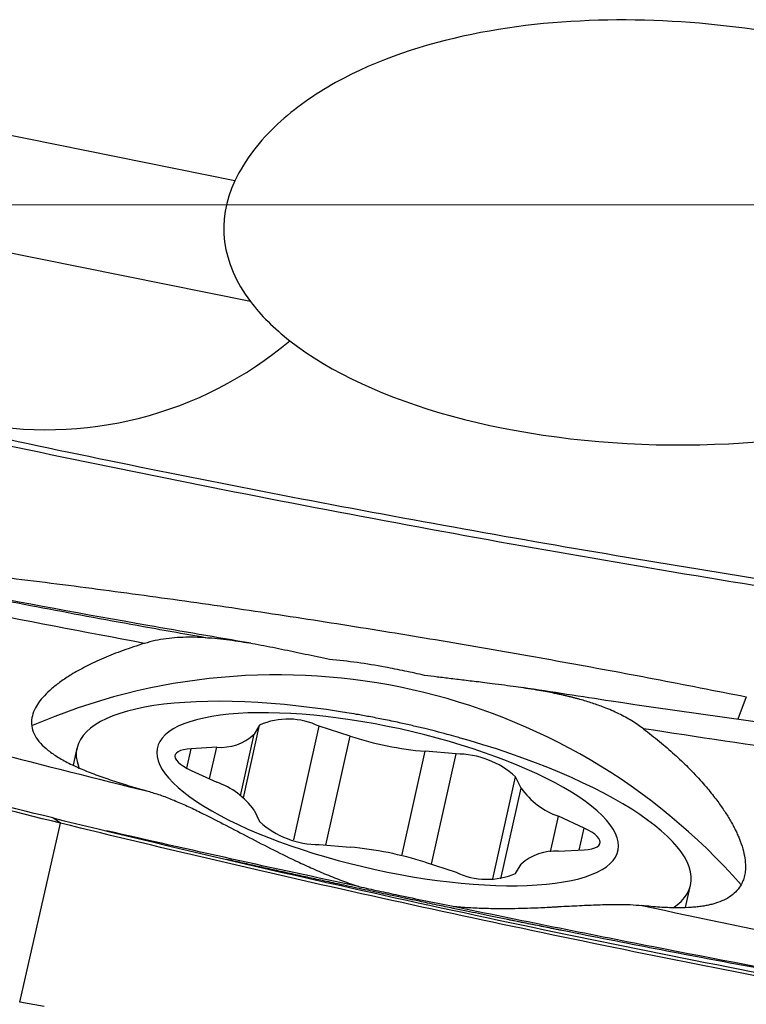
# Model space of a CAD drawing. Units: millimetres. Extents: x 5 to 292, y 5 to 205.
# Drawn here: x 81 to 85, y 99 to 104 of the extents above; entities that cross this region are included whole.
import ezdxf

# ---------------------------------------------------------------- set-up
doc = ezdxf.new("R2010")
doc.units = ezdxf.units.MM
doc.linetypes.add('CENTERX2', pattern=[20.32, 12.7, -2.54, 2.54, -2.54])

msp = doc.modelspace()

# ---------------------------------------------------------------- linework, layer by layer
at = {"color": 7, "linetype": 'Continuous', "lineweight": 30}
for p, q in [((82.5171, 103.2107), (79.0886, 103.9037)), ((82.603, 102.5486), (79.1473, 103.2472)), ((85.3236, 100.3785), (85.2778, 100.2555)), ((83.1312, 100.2911), (83.1241, 100.2923)), ((82.6533, 100.2231), (82.6234, 100.1727)), ((83.1499, 100.1623), (82.9802, 100.2167)), ((83.7674, 100.1486), (83.7621, 100.1501)), ((81.6509, 100.0972), (81.63, 100.0036)), ((82.4177, 100.1017), (82.2778, 100.0936)), ((83.7311, 100.0649), (83.5613, 100.0791)), ((82.2778, 99.9743), (82.4177, 99.9097)), ((84.0878, 99.8767), (84.058, 99.9392)), ((82.6234, 99.7555), (82.6533, 99.693)), ((81.56, 99.6843), (81.5181, 99.7135)), ((84.4334, 99.6578), (84.2935, 99.7225)), ((81.3368, 98.7017), (81.56, 99.6843)), ((82.9802, 99.5673), (83.1499, 99.5531)), ((84.2935, 99.5305), (84.4334, 99.5386)), ((83.5613, 99.4699), (83.7311, 99.4155)), ((84.058, 99.409), (84.0878, 99.4595)), ((84.9901, 99.2209), (85.0178, 99.3447)), ((81.4704, 98.6786), (81.3368, 98.7017))]:
    msp.add_line(p, q, dxfattribs=at)
at = {"color": 7, "linetype": 'CENTERX2', "lineweight": 0}
msp.add_line((76.1312, 103.0791), (135.6021, 103.0791), dxfattribs=at)
at = {"color": 8, "linetype": 'Continuous', "lineweight": 30}
for p, q in [((82.548, 99.8355), (82.6234, 100.1727)), ((82.5639, 99.8233), (82.6533, 100.2231)), ((82.8407, 99.5925), (82.9802, 100.2167)), ((83.0163, 99.5643), (83.1499, 100.1623)), ((82.2538, 99.9863), (82.2778, 100.0936)), ((82.3788, 99.9277), (82.4177, 100.1017)), ((83.4332, 99.5059), (83.5613, 100.0791)), ((83.5956, 99.4589), (83.7311, 100.0649)), ((83.9328, 99.3791), (84.058, 99.9392)), ((83.9768, 99.3798), (84.0878, 99.8767)), ((84.2498, 99.5267), (84.2935, 99.7225)), ((84.4064, 99.537), (84.4334, 99.6578))]:
    msp.add_line(p, q, dxfattribs=at)
at = {"color": 7, "linetype": 'Continuous', "lineweight": 30, "flags": 128}
for points in [[(83.1309, 100.2912), (83.0978, 100.2965), (83.0197, 100.3082), (82.9424, 100.3186), (82.8659, 100.3277), (82.7904, 100.3355), (82.7162, 100.3419), (82.6432, 100.3469), (82.5719, 100.3506), (82.5021, 100.3529), (82.4343, 100.3538), (82.3684, 100.3533), (82.3046, 100.3514), (82.2431, 100.3481), (82.1839, 100.3434), (82.1273, 100.3374), (82.0734, 100.33), (82.0222, 100.3213), (81.974, 100.3113), (81.9287, 100.2999), (81.8865, 100.2873), (81.8474, 100.2735), (81.8117, 100.2584), (81.7793, 100.2422), (81.7503, 100.2248), (81.7248, 100.2063), (81.7028, 100.1867), (81.6845, 100.1661), (81.6697, 100.1445), (81.6586, 100.122), (81.6512, 100.0986), (81.6475, 100.0744), (81.6475, 100.0494), (81.6512, 100.0237), (81.6586, 99.9973), (81.662, 99.9882)], [(83.3556, 100.2162), (83.2871, 100.2295), (83.2187, 100.2415), (83.1507, 100.2523), (83.0834, 100.2619), (83.0168, 100.2701), (82.9512, 100.277), (82.8868, 100.2825), (82.8238, 100.2867), (82.7624, 100.2895), (82.7027, 100.2909), (82.6449, 100.2909), (82.5892, 100.2896), (82.5357, 100.2868), (82.4847, 100.2826), (82.4362, 100.2771), (82.3904, 100.2702), (82.3474, 100.262), (82.3074, 100.2525), (82.2704, 100.2417), (82.2367, 100.2297), (82.2062, 100.2165), (82.1791, 100.202), (82.1554, 100.1865), (82.1353, 100.1698), (82.1187, 100.1521), (82.1058, 100.1335), (82.0966, 100.1139), (82.091, 100.0934), (82.0891, 100.0721), (82.091, 100.0501), (82.0966, 100.0274), (82.1058, 100.004), (82.1187, 99.9801), (82.1353, 99.9557), (82.1554, 99.931), (82.1791, 99.9058), (82.2062, 99.8805), (82.2367, 99.8549), (82.2704, 99.8292), (82.3074, 99.8035), (82.3474, 99.7778), (82.3904, 99.7522), (82.4362, 99.7268), (82.4847, 99.7017), (82.5357, 99.6769), (82.5892, 99.6525), (82.6449, 99.6286), (82.7027, 99.6053), (82.7624, 99.5825), (82.8238, 99.5605), (82.8868, 99.5392), (82.9512, 99.5187), (83.0168, 99.4991), (83.0834, 99.4804), (83.1507, 99.4627), (83.2187, 99.446), (83.2871, 99.4304), (83.3556, 99.416), (83.4242, 99.4027), (83.4925, 99.3907), (83.5605, 99.3798), (83.6279, 99.3703), (83.6944, 99.3621), (83.76, 99.3552), (83.8244, 99.3496), (83.8874, 99.3455), (83.9488, 99.3427), (84.0086, 99.3413), (84.0664, 99.3413), (84.1221, 99.3426), (84.1755, 99.3454), (84.2266, 99.3496), (84.2751, 99.3551), (84.3209, 99.3619), (84.3639, 99.3701), (84.4039, 99.3797), (84.4408, 99.3904), (84.4746, 99.4025), (84.505, 99.4157), (84.5321, 99.4302), (84.5558, 99.4457), (84.5759, 99.4624), (84.5925, 99.48), (84.6054, 99.4987), (84.6147, 99.5183), (84.6202, 99.5388), (84.6221, 99.5601), (84.6202, 99.5821), (84.6147, 99.6048), (84.6054, 99.6282), (84.5925, 99.6521), (84.5759, 99.6764), (84.5558, 99.7012), (84.5321, 99.7263), (84.505, 99.7517), (84.4746, 99.7773), (84.4408, 99.803), (84.4039, 99.8287), (84.3639, 99.8544), (84.3209, 99.88), (84.2751, 99.9054), (84.2266, 99.9305), (84.1755, 99.9553), (84.1221, 99.9797), (84.0664, 100.0036), (84.0086, 100.0269), (83.9488, 100.0497), (83.8874, 100.0717), (83.8244, 100.093), (83.76, 100.1135), (83.6944, 100.1331), (83.6279, 100.1518), (83.5605, 100.1695), (83.4925, 100.1862), (83.4242, 100.2018), (83.3556, 100.2162)], [(84.9225, 99.2198), (84.9439, 99.2356), (84.9659, 99.2552), (84.9842, 99.2758), (84.999, 99.2973), (85.0101, 99.3198), (85.0175, 99.3432), (85.0212, 99.3674), (85.0212, 99.3924), (85.0175, 99.4181), (85.0101, 99.4445), (84.999, 99.4715), (84.9842, 99.499), (84.9659, 99.5271), (84.9439, 99.5555), (84.9184, 99.5843), (84.8894, 99.6134), (84.857, 99.6428), (84.8213, 99.6723), (84.7822, 99.7019), (84.74, 99.7316), (84.6947, 99.7613), (84.6465, 99.7908), (84.5953, 99.8202), (84.5414, 99.8494), (84.4848, 99.8783), (84.4256, 99.9069), (84.3641, 99.935), (84.3003, 99.9627), (84.2344, 99.9899), (84.1666, 100.0164), (84.0968, 100.0423), (84.0255, 100.0675), (83.9525, 100.092), (83.8783, 100.1156), (83.8028, 100.1383), (83.7624, 100.15)], [(82.2778, 100.0936), (82.2553, 100.0915), (82.2357, 100.088), (82.2192, 100.0831), (82.206, 100.077), (82.1965, 100.0697), (82.1907, 100.0613), (82.1888, 100.052), (82.1907, 100.0419), (82.1965, 100.0312), (82.206, 100.02), (82.2192, 100.0085), (82.2357, 99.997), (82.2553, 99.9855), (82.2778, 99.9743)], [(84.4334, 99.5386), (84.4559, 99.5407), (84.4756, 99.5442), (84.4921, 99.5491), (84.5052, 99.5552), (84.5147, 99.5625), (84.5205, 99.5709), (84.5225, 99.5802), (84.5205, 99.5903), (84.5147, 99.601), (84.5052, 99.6122), (84.4921, 99.6237), (84.4756, 99.6352), (84.4559, 99.6467), (84.4334, 99.6578)]]:
    msp.add_lwpolyline(points, dxfattribs=at)
at = {"color": 7, "linetype": 'Continuous', "lineweight": 30}
for centre, radius, start, end in [((81.4828, 103.916), 2.0713, 258.387, 310.1713), ((82.7506, 97.1144), 3.3846, 41.2546, 113.4862), ((82.8097, 99.8662), 0.3897, 64.0675, 113.6688), ((82.4396, 100.3717), 0.2709, 265.3539, 312.7187), ((83.7309, 101.977), 1.9054, 252.248, 264.895), ((83.7323, 99.5803), 0.4846, 47.7809, 90.1505), ((82.2764, 99.5068), 0.427, 35.6353, 70.6731), ((84.4348, 100.1254), 0.427, 215.6354, 250.6729), ((82.9789, 100.0519), 0.4846, 227.7811, 270.1504), ((82.9804, 97.6552), 1.9054, 72.248, 84.895), ((84.2716, 99.2605), 0.2709, 85.354, 132.7188), ((83.9015, 99.766), 0.3897, 244.0675, 293.6689)]:
    msp.add_arc(centre, radius, start, end, dxfattribs=at)
for start_param, end_param in [(2.920513, 3.485998), (3.485998, 3.687035), (3.687035, 5.700332)]:
    msp.add_ellipse((84.9562, 102.95), major_axis=(2.5, 0), ratio=0.475528, start_param=start_param, end_param=end_param, dxfattribs=at)
for points, knots in [([(87.0434, 102.2956), (87.1521, 102.374), (87.2505, 102.4669), (87.3492, 102.6311), (87.3741, 102.6913), (87.3987, 102.8143), (87.3985, 102.8783), (87.3747, 103.0005), (87.3511, 103.06), (87.2896, 103.1695), (87.2513, 103.2207), (87.1223, 103.3642), (87.0208, 103.4443), (86.6909, 103.6599), (86.4472, 103.7647), (85.9399, 103.9328), (85.6775, 103.9937), (85.1505, 104.0751), (84.8837, 104.0961), (84.3434, 104.0928), (84.0775, 104.0688), (83.5565, 103.9617), (83.3004, 103.8784), (82.9548, 103.6864), (82.846, 103.611), (82.6557, 103.4328), (82.5731, 103.3292), (82.5171, 103.2107)], [0, 0, 0, 0, 0.0625, 0.0625, 0.09375, 0.09375, 0.125, 0.125, 0.15625, 0.15625, 0.1875, 0.1875, 0.25, 0.25, 0.375, 0.375, 0.5, 0.5, 0.625, 0.625, 0.75, 0.75, 0.875, 0.875, 0.9375, 0.9375, 1, 1, 1, 1]), ([(79.1768, 102.2664), (79.4703, 102.1973), (80.0573, 102.059), (80.941, 101.8622), (81.8269, 101.6741), (82.7151, 101.4965), (83.6054, 101.3295), (84.4976, 101.1719), (85.0941, 101.0749), (85.3923, 101.0265)], [0, 0, 0, 0, 0.142867, 0.285727, 0.42858, 0.571429, 0.714277, 0.857132, 1, 1, 1, 1]), ([(85.43, 100.9786), (85.0911, 101.0349), (84.4134, 101.1474), (83.3996, 101.3312), (82.3881, 101.5257), (81.3794, 101.7322), (80.3735, 101.9495), (79.7055, 102.1041), (79.3716, 102.1814)], [0, 0, 0, 0, 0.16664, 0.333312, 0.5, 0.666688, 0.83336, 1, 1, 1, 1]), ([(80.7458, 101.0939), (80.9151, 101.0746), (81.2535, 101.036), (81.7638, 100.971), (82.2756, 100.9011), (82.7886, 100.8257), (83.2995, 100.7456), (83.8079, 100.6609), (84.3135, 100.5718), (84.8189, 100.4781), (85.1554, 100.4117), (85.3236, 100.3785)], [0, 0, 0, 0, 0.111956, 0.22393, 0.33592, 0.447921, 0.559932, 0.669948, 0.779966, 0.889985, 1, 1, 1, 1]), ([(82.0207, 100.6716), (81.691, 100.7343), (81.0316, 100.8596), (80.3747, 100.9959), (80.0462, 101.0641)], [0, 0, 0, 0, 0.499875, 1, 1, 1, 1]), ([(82.605, 100.6726), (82.4163, 100.7048), (81.885, 100.7956), (81.1441, 100.9327), (80.5929, 101.0425), (80.3824, 101.0845)], [0, 0, 0, 0, 0.253925, 0.715055, 1, 1, 1, 1]), ([(80.9134, 100.9731), (81.2805, 100.9022), (81.768, 100.808), (82.2571, 100.722), (82.3778, 100.7008)], [0, 0, 0, 0, 0.7531914, 1, 1, 1, 1]), ([(82.0207, 100.6716), (81.9812, 100.6589), (81.9021, 100.6335), (81.7962, 100.591), (81.7006, 100.5464), (81.6227, 100.503), (81.5604, 100.4618), (81.5113, 100.4233), (81.4707, 100.3845), (81.4391, 100.3459), (81.4151, 100.305), (81.4016, 100.2622), (81.4009, 100.2178), (81.4137, 100.1747), (81.4399, 100.1332), (81.4795, 100.0935), (81.5318, 100.0552), (81.5961, 100.0183), (81.6703, 99.9836), (81.753, 99.9507), (81.8429, 99.9193), (81.9408, 99.8884), (82.0127, 99.868), (82.0485, 99.8578)], [0, 0, 0, 0, 0.051572, 0.103323, 0.155067, 0.206629, 0.247934, 0.28939, 0.330893, 0.372343, 0.413643, 0.463707, 0.513952, 0.564201, 0.61427, 0.664138, 0.714172, 0.764212, 0.814089, 0.860504, 0.907044, 0.953585, 1, 1, 1, 1]), ([(83.0365, 100.5841), (82.9919, 100.5933), (82.9029, 100.6116), (82.7725, 100.6392), (82.6444, 100.6645), (82.5166, 100.6862), (82.4113, 100.699), (82.3271, 100.7046), (82.2642, 100.7059), (82.202, 100.7039), (82.1403, 100.6979), (82.0796, 100.688), (82.0403, 100.6771), (82.0207, 100.6716)], [0, 0, 0, 0, 0.117877, 0.235765, 0.356126, 0.476484, 0.604427, 0.668876, 0.733323, 0.799553, 0.865779, 0.932893, 1, 1, 1, 1]), ([(83.3417, 100.5418), (83.2908, 100.5504), (83.1887, 100.5678), (83.0873, 100.5787), (83.0365, 100.5841)], [0, 0, 0, 0, 0.4984101, 1, 1, 1, 1]), ([(83.5584, 100.496), (83.5223, 100.5041), (83.4502, 100.5203), (83.3778, 100.5346), (83.3417, 100.5418)], [0, 0, 0, 0, 0.4999987, 1, 1, 1, 1]), ([(84.7593, 100.2031), (84.7491, 100.2105), (84.7285, 100.2256), (84.6955, 100.2466), (84.6606, 100.2667), (84.6235, 100.2858), (84.5841, 100.3039), (84.5365, 100.3235), (84.4786, 100.3441), (84.4281, 100.3593), (84.3932, 100.3689), (84.3761, 100.3734), (84.3587, 100.3778), (84.3409, 100.3821), (84.3227, 100.3863), (84.3041, 100.3905), (84.2826, 100.3951), (84.2548, 100.4007), (84.2172, 100.4076), (84.1691, 100.4159), (84.1153, 100.4246), (84.057, 100.4334), (83.9956, 100.442), (83.9344, 100.4499), (83.8639, 100.4585), (83.7888, 100.4676), (83.7058, 100.4775), (83.6298, 100.4867), (83.5814, 100.493), (83.5584, 100.496)], [0, 0, 0, 0, 0.03352, 0.06798, 0.103419, 0.139876, 0.177384, 0.215977, 0.272782, 0.333938, 0.348273, 0.36283, 0.377611, 0.392615, 0.407844, 0.423297, 0.438975, 0.461295, 0.491849, 0.53064, 0.577667, 0.620396, 0.66821, 0.72111, 0.761813, 0.829554, 0.891825, 0.948635, 1, 1, 1, 1]), ([(87.2909, 99.9975), (87.08, 100.0219), (86.5221, 100.0864), (85.619, 100.2057), (84.7644, 100.3251), (84.2572, 100.4043), (84.0949, 100.4297)], [0, 0, 0, 0, 0.197352, 0.522239, 0.847177, 1, 1, 1, 1]), ([(81.5181, 99.7135), (81.2487, 99.7805), (80.7097, 99.9145), (79.9039, 100.1255), (79.3687, 100.2728), (79.101, 100.3464)], [0, 0, 0, 0, 0.333334, 0.666667, 1, 1, 1, 1]), ([(81.56, 99.6843), (81.2958, 99.7501), (80.7675, 99.8817), (79.9779, 100.089), (79.4535, 100.2338), (79.1914, 100.3062)], [0, 0, 0, 0, 0.333432, 0.666779, 1, 1, 1, 1]), ([(83.7621, 100.1501), (83.7519, 100.153), (83.7253, 100.1605), (83.6772, 100.1736), (83.6199, 100.1887), (83.5564, 100.2046), (83.4902, 100.2204), (83.4147, 100.2373), (83.3358, 100.2539), (83.2574, 100.2691), (83.1902, 100.2813), (83.1491, 100.2882), (83.1312, 100.2911)], [0, 0, 0, 0, 0.04997, 0.129336, 0.230225, 0.324856, 0.433178, 0.54571, 0.683514, 0.806782, 0.915871, 1, 1, 1, 1]), ([(84.7593, 100.203), (84.7892, 100.1798), (84.849, 100.1332), (84.9303, 100.0625), (84.9946, 100.0014), (85.0434, 99.951), (85.0789, 99.9123), (85.1101, 99.876), (85.1375, 99.8423), (85.1614, 99.8112), (85.1823, 99.7824), (85.201, 99.7551), (85.2181, 99.7289), (85.2336, 99.7033), (85.2478, 99.6785), (85.2605, 99.6543), (85.2719, 99.6308), (85.282, 99.6081), (85.2955, 99.5742), (85.3091, 99.5309), (85.3183, 99.481), (85.3199, 99.4391), (85.316, 99.4039), (85.3081, 99.374), (85.2957, 99.3465), (85.277, 99.3187), (85.2501, 99.2918), (85.2127, 99.2672), (85.1762, 99.2515), (85.1451, 99.2417), (85.122, 99.2359), (85.0967, 99.2308), (85.0691, 99.2266), (85.0391, 99.2233), (84.995, 99.2201), (84.9329, 99.2191), (84.8484, 99.2223), (84.7842, 99.2289), (84.7513, 99.2323)], [0, 0, 0, 0, 0.042671, 0.08534, 0.128009, 0.152882, 0.176362, 0.198447, 0.219138, 0.238435, 0.25634, 0.273467, 0.2904, 0.307139, 0.323685, 0.340038, 0.356199, 0.372168, 0.387946, 0.429086, 0.468885, 0.507358, 0.537481, 0.567744, 0.598155, 0.628722, 0.66973, 0.711045, 0.752685, 0.769971, 0.787859, 0.806349, 0.825443, 0.845141, 0.865445, 0.907866, 0.952716, 1, 1, 1, 1]), ([(87.4399, 99.8285), (87.1417, 99.8665), (86.5451, 99.9425), (85.6514, 100.0674), (85.0567, 100.1578), (84.7593, 100.203)], [0, 0, 0, 0, 0.333152, 0.666487, 1, 1, 1, 1]), ([(82.0486, 99.8578), (82.0707, 99.8511), (82.1149, 99.8377), (82.1841, 99.8105), (82.2552, 99.7794), (82.3441, 99.737), (82.4515, 99.6822), (82.5796, 99.6148), (82.7123, 99.5459), (82.8315, 99.4869), (82.9346, 99.4393), (83.0206, 99.4023), (83.1082, 99.3675), (83.1678, 99.3469), (83.1976, 99.3366)], [0, 0, 0, 0, 0.066395, 0.132802, 0.200657, 0.268521, 0.380404, 0.49232, 0.607224, 0.722133, 0.791274, 0.860414, 0.930208, 1, 1, 1, 1]), ([(81.5181, 99.7135), (81.8515, 99.6329), (82.5184, 99.4715), (83.5228, 99.2459), (84.5301, 99.0323), (85.5402, 98.8323), (86.5527, 98.6444), (87.2297, 98.5302), (87.5682, 98.4731)], [0, 0, 0, 0, 0.1666399, 0.3333117, 0.4999999, 0.6666881, 0.8333603, 1, 1, 1, 1]), ([(87.7697, 98.4183), (87.4717, 98.4674), (86.8757, 98.5656), (85.9842, 98.7276), (85.0947, 98.8992), (84.2073, 99.0806), (83.3224, 99.2714), (82.4396, 99.4714), (81.8532, 99.6134), (81.56, 99.6843)], [0, 0, 0, 0, 0.142867, 0.285727, 0.42858, 0.571429, 0.714277, 0.857132, 1, 1, 1, 1]), ([(83.1977, 99.3366), (82.9653, 99.3865), (82.5034, 99.4857), (82.0428, 99.5907), (81.8139, 99.6428)], [0, 0, 0, 0, 0.502892, 1, 1, 1, 1]), ([(84.3076, 99.0962), (84.3072, 99.0963), (84.3037, 99.097), (84.2895, 99.0998), (84.2614, 99.1054), (84.221, 99.1136), (84.1589, 99.1261), (84.0835, 99.1413), (83.9975, 99.1588), (83.9229, 99.174), (83.854, 99.1882), (83.786, 99.2022), (83.7106, 99.2179), (83.6392, 99.2327), (83.5778, 99.2456), (83.5335, 99.2549), (83.4979, 99.2624), (83.4699, 99.2683), (83.4441, 99.2737), (83.4151, 99.2799), (83.3773, 99.2879), (83.33, 99.2979), (83.2745, 99.3098), (83.2159, 99.3223), (83.1585, 99.3346), (83.0899, 99.3494), (83.0125, 99.3662), (82.9257, 99.3851), (82.842, 99.4034), (82.7584, 99.4218), (82.6753, 99.4401), (82.5925, 99.4586), (82.5254, 99.4736), (82.4851, 99.4826), (82.4719, 99.4856)], [0, 0, 0, 0, 0.0010815, 0.0082209, 0.0262808, 0.049561, 0.0736612, 0.1275068, 0.1720924, 0.2134762, 0.2489016, 0.2843727, 0.3248275, 0.3720748, 0.4006334, 0.4247765, 0.444052, 0.4584355, 0.4703658, 0.4859586, 0.5055164, 0.531629, 0.5625837, 0.5953888, 0.626443, 0.6557404, 0.7066727, 0.7521735, 0.7974123, 0.8430699, 0.8881568, 0.9327832, 0.9779903, 1, 1, 1, 1]), ([(83.1977, 99.3366), (83.2337, 99.3287), (83.3059, 99.3128), (83.378, 99.2974), (83.4141, 99.2897)], [0, 0, 0, 0, 0.499193, 1, 1, 1, 1]), ([(83.4141, 99.2897), (83.4644, 99.2792), (83.5656, 99.2579), (83.665, 99.2381), (83.715, 99.2281)], [0, 0, 0, 0, 0.496617, 1, 1, 1, 1]), ([(83.715, 99.228), (83.7287, 99.2269), (83.757, 99.2244), (83.8009, 99.2215), (83.8474, 99.2192), (83.8966, 99.2175), (83.9483, 99.2165), (84.0072, 99.2163), (84.0714, 99.2172), (84.1362, 99.2189), (84.1927, 99.2211), (84.2309, 99.223), (84.2544, 99.2242), (84.2662, 99.2249), (84.2769, 99.2255), (84.2865, 99.2261), (84.2949, 99.2265), (84.3022, 99.227), (84.3453, 99.2293), (84.4203, 99.2331), (84.5209, 99.2374), (84.6088, 99.2391), (84.6854, 99.2382), (84.73, 99.2342), (84.7513, 99.2323)], [0, 0, 0, 0, 0.0352029, 0.0728791, 0.1130321, 0.1556639, 0.2007768, 0.2483721, 0.3109944, 0.371862, 0.423443, 0.4657365, 0.4778884, 0.4889871, 0.4990327, 0.5080249, 0.5159645, 0.5228505, 0.5286838, 0.6387338, 0.7407054, 0.83476, 0.9211028, 1, 1, 1, 1]), ([(83.715, 99.2281), (84.0811, 99.1534), (84.7855, 99.0096), (85.4926, 98.8764), (85.8321, 98.8124)], [0, 0, 0, 0, 0.519786, 1, 1, 1, 1]), ([(84.7513, 99.2322), (85.0794, 99.1626), (85.7356, 99.0234), (86.3944, 98.8953), (86.7239, 98.8312)], [0, 0, 0, 0, 0.499875, 1, 1, 1, 1]), ([(86.018, 98.7737), (85.8512, 98.8036), (85.5174, 98.8634), (85.0137, 98.958), (84.5116, 99.055), (84.1766, 99.1226), (84.0107, 99.1561)], [0, 0, 0, 0, 0.251161, 0.502364, 0.753601, 1, 1, 1, 1])]:
    msp.add_open_spline(points, degree=3, knots=knots, dxfattribs=at)
at = {"color": 8, "linetype": 'Continuous', "lineweight": 30}
msp.add_open_spline([(80.9086, 100.1494), (80.9974, 100.1258), (81.3765, 100.0252), (81.7572, 99.9304), (82.0487, 99.8577)], degree=3, knots=[0, 0, 0, 0, 0.234391, 1, 1, 1, 1], dxfattribs=at)

doc.saveas('drawing.dxf')
